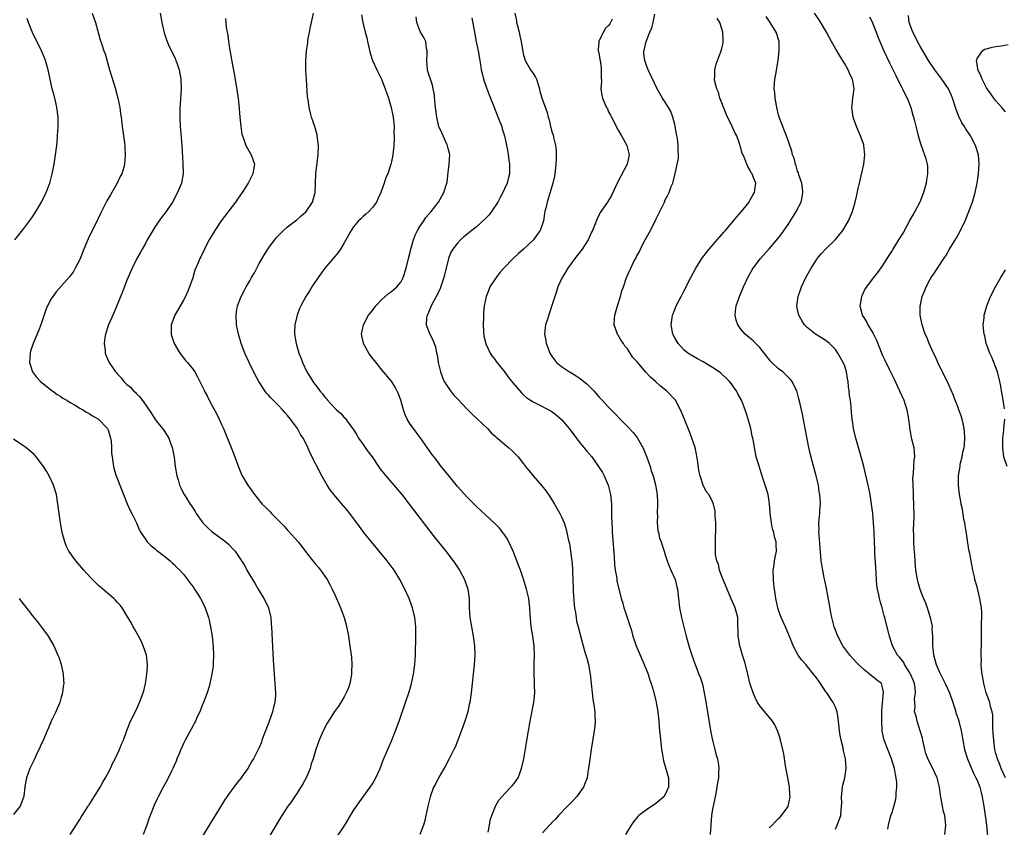
# Model space of a CAD drawing. Units: inches. Extents: x 2607000 to 2610000, y 1491000 to 1494000.
# Drawn here: x 2609166 to 2609375, y 1491369 to 1491540 of the extents above; entities that cross this region are included whole.
import ezdxf

# ---------------------------------------------------------------- set-up
doc = ezdxf.new("R2010")
doc.units = ezdxf.units.IN
doc.header["$MEASUREMENT"] = 0
doc.layers.add('LD26071491_10ft', color=133, linetype='Continuous')

msp = doc.modelspace()

# ---------------------------------------------------------------- linework, layer by layer
at = {"layer": 'LD26071491_10ft'}
for points, elevation in [([(2609165.27, 1491493), (2609167, 1491495.13), (2609168.65, 1491497.35), (2609169, 1491497.87), (2609169.47, 1491498.53), (2609170.91, 1491501), (2609171.9, 1491503), (2609172.65, 1491505), (2609173.17, 1491507), (2609173.57, 1491509), (2609173.9, 1491511), (2609174.14, 1491513), (2609174.22, 1491513.78), (2609174.31, 1491515), (2609174.43, 1491517), (2609174.42, 1491519), (2609174.19, 1491521), (2609173.93, 1491522.07), (2609173.58, 1491523.58), (2609173.18, 1491525), (2609172.74, 1491527), (2609172.35, 1491529), (2609171.78, 1491531), (2609171.54, 1491531.54), (2609170.93, 1491533), (2609169, 1491536.91), (2609168.16, 1491539), (2609167.88, 1491539.88)], 9140), ([(2609181.66, 1491541), (2609182.32, 1491539), (2609182.83, 1491537.17), (2609182.89, 1491536.89), (2609183.35, 1491535.35), (2609183.66, 1491534.34), (2609184.14, 1491533), (2609184.39, 1491532.39), (2609185.34, 1491529), (2609186.56, 1491525), (2609186.64, 1491524.64), (2609187.09, 1491523), (2609187.5, 1491521), (2609187.67, 1491519.67), (2609187.77, 1491519), (2609188, 1491517), (2609188.48, 1491513.52), (2609188.53, 1491513), (2609188.53, 1491512.53), (2609188.66, 1491511), (2609188.51, 1491509), (2609188.35, 1491508.35), (2609187.93, 1491507), (2609187.59, 1491506.41), (2609186.95, 1491505), (2609185.5, 1491502.5), (2609184.78, 1491501.22), (2609183.42, 1491498.58), (2609182.34, 1491496.34), (2609181.67, 1491495), (2609180.8, 1491493.2), (2609179.87, 1491491), (2609179, 1491488.85), (2609178.07, 1491487), (2609177.69, 1491486.31), (2609176.85, 1491485.15), (2609174.05, 1491481.95), (2609173.33, 1491481), (2609173, 1491480.47), (2609172.19, 1491479), (2609171.86, 1491478.14), (2609170.77, 1491475), (2609170.28, 1491473.72), (2609169.15, 1491471), (2609168.62, 1491469.38), (2609168.5, 1491469), (2609168.37, 1491467), (2609169.03, 1491465), (2609169.89, 1491463.89), (2609170.71, 1491463), (2609171, 1491462.74), (2609172.14, 1491461.86), (2609173.1, 1491461.1), (2609173.24, 1491461), (2609174.23, 1491460.23), (2609175, 1491459.81), (2609175.45, 1491459.45), (2609176.28, 1491459), (2609177, 1491458.54), (2609178.07, 1491457.93), (2609179, 1491457.34), (2609179.65, 1491457), (2609180.46, 1491456.46), (2609181, 1491456.22), (2609181.72, 1491455.72), (2609183, 1491455.02), (2609184.87, 1491453), (2609185, 1491452.74), (2609185.56, 1491451), (2609185.66, 1491450.34), (2609185.76, 1491449), (2609185.77, 1491447.77), (2609185.86, 1491447), (2609186.05, 1491445.95), (2609186.15, 1491445), (2609186.32, 1491444.32), (2609186.76, 1491443), (2609187.95, 1491439.95), (2609188.29, 1491439), (2609189.08, 1491437.08), (2609189.67, 1491435.67), (2609190.07, 1491435), (2609191.05, 1491433), (2609191.59, 1491431.59), (2609191.94, 1491431), (2609193, 1491429.43), (2609193.31, 1491429), (2609194.17, 1491428.17), (2609195, 1491427.5), (2609195.25, 1491427.25), (2609197, 1491425.92), (2609198.14, 1491425), (2609198.59, 1491424.59), (2609199, 1491424.24), (2609199.6, 1491423.6), (2609200.24, 1491423), (2609201, 1491422.14), (2609201.86, 1491421), (2609202.32, 1491420.32), (2609203, 1491419.45), (2609203.31, 1491419), (2609203.87, 1491418.13), (2609204.58, 1491417), (2609205, 1491416.2), (2609205.58, 1491415), (2609206.28, 1491413), (2609206.42, 1491412.42), (2609206.72, 1491411), (2609207.02, 1491409), (2609207.27, 1491406.73), (2609207.37, 1491405), (2609207.28, 1491403.28), (2609207.28, 1491403), (2609207.26, 1491402.74), (2609207, 1491401), (2609206.59, 1491399), (2609206.39, 1491398.39), (2609206, 1491397), (2609205.21, 1491395), (2609205, 1491394.54), (2609204.43, 1491393), (2609203.91, 1491391.91), (2609203.5, 1491391), (2609203.33, 1491390.67), (2609203, 1491390.13), (2609201.34, 1491387), (2609201, 1491386.31), (2609200.41, 1491385), (2609199.98, 1491383.98), (2609199.58, 1491383), (2609199.43, 1491382.57), (2609199, 1491381.61), (2609198.72, 1491381), (2609198.43, 1491380.43), (2609197.51, 1491378.49), (2609196.65, 1491377), (2609195.59, 1491375), (2609195.42, 1491374.58), (2609194.79, 1491373.21), (2609194.68, 1491373), (2609193.92, 1491371), (2609193.65, 1491370.35), (2609193.22, 1491369), (2609192.42, 1491367)], 9130), ([(2609196.02, 1491541), (2609196.38, 1491539), (2609196.86, 1491536.86), (2609197.35, 1491535.35), (2609197.95, 1491533.95), (2609199, 1491531.92), (2609199.29, 1491531.29), (2609199.39, 1491531), (2609199.54, 1491530.46), (2609200.04, 1491529), (2609200.22, 1491528.22), (2609200.42, 1491527), (2609200.5, 1491525), (2609200.28, 1491521.72), (2609200.21, 1491521), (2609200.18, 1491519), (2609200.28, 1491517), (2609200.35, 1491516.35), (2609200.62, 1491513), (2609200.87, 1491509.13), (2609200.89, 1491507), (2609200.54, 1491505), (2609199.73, 1491503), (2609198.66, 1491501), (2609197.3, 1491499), (2609196.3, 1491497.7), (2609195, 1491495.8), (2609194.47, 1491495), (2609193.94, 1491494.06), (2609193.32, 1491493), (2609193, 1491492.38), (2609192.21, 1491491), (2609191.79, 1491490.21), (2609191.08, 1491489), (2609190.1, 1491487), (2609189, 1491484.46), (2609188.04, 1491481.96), (2609186.32, 1491477.68), (2609186, 1491477), (2609185.11, 1491475), (2609184.44, 1491473), (2609184.33, 1491472.33), (2609184.19, 1491471), (2609184.4, 1491469.6), (2609184.43, 1491469), (2609184.57, 1491468.57), (2609185.14, 1491467.14), (2609185.22, 1491467), (2609186.56, 1491465), (2609186.78, 1491464.78), (2609187, 1491464.52), (2609187.76, 1491463.76), (2609188.35, 1491463), (2609189, 1491462.37), (2609189.75, 1491461.75), (2609190.39, 1491461), (2609190.72, 1491460.72), (2609191, 1491460.38), (2609191.74, 1491459.74), (2609193, 1491457.98), (2609194.22, 1491456.22), (2609195, 1491454.92), (2609196.72, 1491452.72), (2609197.54, 1491451.54), (2609197.85, 1491451), (2609198.33, 1491449.67), (2609198.61, 1491449), (2609198.69, 1491448.69), (2609198.98, 1491446.98), (2609199.24, 1491445), (2609199.59, 1491443), (2609199.85, 1491442.15), (2609200.17, 1491441), (2609200.43, 1491440.43), (2609201, 1491439.28), (2609201.39, 1491438.61), (2609202.41, 1491437), (2609202.65, 1491436.65), (2609203, 1491436.05), (2609203.42, 1491435.42), (2609203.64, 1491435), (2609205.07, 1491433), (2609206.05, 1491432.05), (2609207, 1491431.23), (2609209.92, 1491429), (2609210.48, 1491428.48), (2609211.47, 1491427.47), (2609211.89, 1491427), (2609213, 1491425.42), (2609213.94, 1491423.94), (2609214.42, 1491423), (2609214.64, 1491422.64), (2609215.58, 1491421), (2609216.13, 1491420.13), (2609216.77, 1491419), (2609218.01, 1491417), (2609218.34, 1491416.34), (2609218.97, 1491415), (2609219.45, 1491413), (2609219.57, 1491411.57), (2609219.62, 1491411), (2609219.99, 1491403.99), (2609220.18, 1491401), (2609220.45, 1491397), (2609220.43, 1491396.43), (2609220.34, 1491395), (2609220.05, 1491393.95), (2609219.85, 1491393), (2609219, 1491390.58), (2609217.92, 1491387.92), (2609217.6, 1491387), (2609217.47, 1491386.53), (2609217, 1491385.41), (2609216.87, 1491385.13), (2609215.8, 1491383), (2609215.47, 1491382.53), (2609214.59, 1491381), (2609213.64, 1491379.64), (2609213.17, 1491379), (2609212.18, 1491377.82), (2609211.63, 1491377), (2609211, 1491376.15), (2609209.7, 1491374.3), (2609207.69, 1491371), (2609207, 1491369.93), (2609206.65, 1491369.35), (2609205, 1491366.62)], 9120), ([(2609209.88, 1491539.88), (2609209.93, 1491539), (2609210.05, 1491537.95), (2609210.34, 1491536.34), (2609210.52, 1491535), (2609210.8, 1491533.2), (2609211.17, 1491531.17), (2609211.22, 1491530.78), (2609211.8, 1491527.8), (2609212.37, 1491524.37), (2609212.55, 1491523), (2609212.76, 1491520.76), (2609212.89, 1491519), (2609213.09, 1491517.09), (2609213.37, 1491515.37), (2609213.46, 1491515), (2609213.76, 1491514.24), (2609214.2, 1491513), (2609214.47, 1491512.47), (2609215.31, 1491511), (2609216, 1491509), (2609215.82, 1491507.82), (2609215.67, 1491507), (2609215.44, 1491506.56), (2609214.67, 1491505), (2609213.4, 1491503), (2609212.42, 1491501.58), (2609211.99, 1491501), (2609208.96, 1491497), (2609207.59, 1491495), (2609206.43, 1491493), (2609205.8, 1491491.8), (2609205.4, 1491491), (2609204.62, 1491489.38), (2609204.41, 1491489), (2609204.01, 1491488.01), (2609203.41, 1491486.59), (2609202.94, 1491484.94), (2609202.28, 1491483), (2609201.88, 1491482.12), (2609201.43, 1491481), (2609201, 1491480.19), (2609199.18, 1491477), (2609198.4, 1491475), (2609198.35, 1491473), (2609198.49, 1491472.49), (2609198.98, 1491471), (2609200.18, 1491469), (2609200.53, 1491468.53), (2609201.43, 1491467.43), (2609201.83, 1491467), (2609203, 1491465.51), (2609203.38, 1491465), (2609203.98, 1491463.98), (2609205.28, 1491461.28), (2609205.39, 1491461), (2609205.97, 1491459.97), (2609206.41, 1491459), (2609207, 1491457.93), (2609208.02, 1491456.02), (2609208.52, 1491455), (2609209, 1491453.88), (2609209.42, 1491453), (2609211.61, 1491447.61), (2609212.67, 1491444.67), (2609213.26, 1491443.26), (2609213.39, 1491443), (2609214.61, 1491441), (2609216.01, 1491439), (2609217.63, 1491437), (2609218.33, 1491436.33), (2609219.33, 1491435.33), (2609219.62, 1491435), (2609221, 1491433.63), (2609222.3, 1491432.3), (2609223, 1491431.5), (2609223.25, 1491431.25), (2609225.23, 1491429), (2609226.02, 1491428.02), (2609227, 1491426.68), (2609228.37, 1491425), (2609229, 1491424.18), (2609229.55, 1491423.55), (2609230.01, 1491423), (2609230.43, 1491422.43), (2609231.38, 1491421), (2609231.96, 1491419.96), (2609232.45, 1491419), (2609233, 1491417.76), (2609233.38, 1491417), (2609233.86, 1491415.86), (2609234.26, 1491415), (2609235.01, 1491413), (2609235.44, 1491411.44), (2609235.9, 1491409), (2609236.22, 1491407), (2609236.55, 1491404.55), (2609236.64, 1491403), (2609236.56, 1491401.44), (2609236.57, 1491401), (2609236.49, 1491400.49), (2609236.2, 1491399), (2609235.89, 1491398.11), (2609235.46, 1491397), (2609235, 1491396.14), (2609234.31, 1491395), (2609233.79, 1491394.21), (2609232.96, 1491393.04), (2609231.68, 1491391), (2609231.43, 1491390.57), (2609230.59, 1491389), (2609229.7, 1491387), (2609228.99, 1491385.01), (2609228.42, 1491383), (2609228.05, 1491381.95), (2609227.82, 1491381), (2609226.96, 1491379), (2609226.28, 1491377.72), (2609225, 1491375.69), (2609224.49, 1491375), (2609223.91, 1491374.09), (2609223.11, 1491373), (2609221.83, 1491371), (2609218.23, 1491365)], 9110), ([(2609232.66, 1491365.34), (2609235.17, 1491369), (2609235.84, 1491370.16), (2609236.37, 1491371), (2609237, 1491372.06), (2609237.62, 1491373), (2609239, 1491374.95), (2609240.5, 1491377), (2609241, 1491377.77), (2609241.69, 1491379), (2609242.59, 1491381), (2609243.28, 1491382.72), (2609245.08, 1491387), (2609245.9, 1491389), (2609246.64, 1491391), (2609248.02, 1491395), (2609248.77, 1491397.23), (2609249.29, 1491399), (2609249.71, 1491401), (2609249.97, 1491403), (2609250.1, 1491405), (2609250.11, 1491405.89), (2609250.17, 1491408.17), (2609250.16, 1491411), (2609249.95, 1491413), (2609249.48, 1491415), (2609249.36, 1491415.36), (2609248.76, 1491417), (2609247.85, 1491419), (2609246.81, 1491421), (2609246.12, 1491422.12), (2609245.59, 1491423), (2609244.12, 1491425), (2609242.43, 1491427), (2609241.81, 1491427.81), (2609240.76, 1491429), (2609239.18, 1491431), (2609238.27, 1491432.27), (2609236.21, 1491435), (2609235.68, 1491435.68), (2609232.84, 1491439), (2609232.04, 1491440.04), (2609231.38, 1491441), (2609230.25, 1491443), (2609229.16, 1491445.16), (2609229, 1491445.49), (2609227.8, 1491447.8), (2609227.32, 1491449), (2609227, 1491449.63), (2609226.35, 1491451), (2609225.76, 1491451.76), (2609225.13, 1491453), (2609223.67, 1491455), (2609223, 1491455.79), (2609222.42, 1491456.42), (2609221.93, 1491457), (2609221, 1491457.97), (2609219.94, 1491459), (2609219.48, 1491459.48), (2609219, 1491460.06), (2609218.53, 1491460.53), (2609218.19, 1491461), (2609216.92, 1491463), (2609216.23, 1491464.23), (2609214.86, 1491467), (2609213.95, 1491469), (2609213.22, 1491471), (2609213, 1491471.82), (2609212.65, 1491473), (2609212.24, 1491475), (2609212.12, 1491477), (2609212.23, 1491477.77), (2609212.45, 1491479), (2609213.21, 1491481), (2609213.84, 1491482.16), (2609214.23, 1491483), (2609215, 1491484.31), (2609215.38, 1491485), (2609216, 1491486), (2609217, 1491487.98), (2609217.62, 1491489), (2609218.11, 1491489.89), (2609219, 1491491.24), (2609220.61, 1491493.39), (2609221, 1491493.81), (2609222.14, 1491495), (2609223, 1491495.71), (2609225, 1491497.23), (2609225.9, 1491498.1), (2609226.97, 1491499), (2609228.32, 1491501), (2609228.87, 1491503), (2609228.91, 1491505.09), (2609228.98, 1491507), (2609229.32, 1491509.32), (2609229.53, 1491511), (2609229.55, 1491513), (2609229.31, 1491515), (2609229.26, 1491515.26), (2609228.79, 1491517), (2609228.12, 1491519), (2609227.85, 1491519.85), (2609227.57, 1491521), (2609227.36, 1491522.64), (2609227.29, 1491523), (2609227.26, 1491523.26), (2609227.04, 1491526.96), (2609226.91, 1491528.91), (2609226.88, 1491531), (2609227.01, 1491533), (2609227.28, 1491534.72), (2609227.28, 1491535), (2609227.32, 1491535.32), (2609227.64, 1491537), (2609227.9, 1491538.1), (2609228.07, 1491539), (2609228.54, 1491541)], 9100), ([(2609238.68, 1491540.68), (2609238.97, 1491539), (2609239.44, 1491537), (2609239.77, 1491535.77), (2609239.94, 1491535), (2609240.54, 1491532.54), (2609241.01, 1491531.01), (2609241.9, 1491529), (2609242.9, 1491527), (2609243.69, 1491525), (2609244.36, 1491523), (2609244.96, 1491521), (2609245.31, 1491519.31), (2609245.37, 1491519), (2609245.56, 1491517), (2609245.55, 1491515.55), (2609245.58, 1491515), (2609245.59, 1491514.41), (2609245.5, 1491513), (2609245.3, 1491511), (2609245, 1491509.55), (2609244.9, 1491509), (2609244.27, 1491507), (2609243.82, 1491506.18), (2609243.49, 1491505), (2609242.76, 1491503), (2609242.2, 1491501.8), (2609241.86, 1491501), (2609241, 1491499.84), (2609240.21, 1491499), (2609239.6, 1491498.4), (2609239, 1491497.9), (2609238.53, 1491497.47), (2609238.05, 1491497), (2609237, 1491495.71), (2609236.46, 1491495), (2609235, 1491492.36), (2609234.21, 1491491), (2609233.71, 1491490.29), (2609233, 1491489.44), (2609230.91, 1491487), (2609229.47, 1491485), (2609228.14, 1491483), (2609227.71, 1491482.29), (2609226.89, 1491481), (2609225.83, 1491479), (2609225.57, 1491478.43), (2609225.02, 1491477), (2609224.55, 1491475), (2609224.5, 1491473.5), (2609224.51, 1491473), (2609224.84, 1491471), (2609225.42, 1491469), (2609225.87, 1491467.87), (2609226.19, 1491467), (2609227.13, 1491465), (2609227.85, 1491463.85), (2609228.34, 1491463), (2609229, 1491462.1), (2609229.49, 1491461.49), (2609229.84, 1491461), (2609230.38, 1491460.38), (2609231, 1491459.56), (2609231.27, 1491459.27), (2609231.5, 1491459), (2609233, 1491457.36), (2609233.38, 1491457), (2609234.24, 1491456.24), (2609235, 1491455.36), (2609235.18, 1491455.18), (2609236.19, 1491453.81), (2609236.89, 1491452.89), (2609237.65, 1491451.65), (2609238.06, 1491451), (2609239, 1491449.62), (2609239.46, 1491449), (2609240.09, 1491448.09), (2609240.93, 1491447), (2609242.25, 1491445), (2609242.56, 1491444.56), (2609243.44, 1491443.44), (2609243.8, 1491443), (2609245.53, 1491441), (2609247.19, 1491439), (2609248.74, 1491437), (2609254.07, 1491430.07), (2609256.52, 1491427), (2609258.08, 1491425), (2609258.46, 1491424.46), (2609259.41, 1491423), (2609260.48, 1491421), (2609261.21, 1491419), (2609261.47, 1491417), (2609261.5, 1491415), (2609261.62, 1491413), (2609261.95, 1491411), (2609262.33, 1491409), (2609262.61, 1491407), (2609262.67, 1491405), (2609262.54, 1491403), (2609262.33, 1491401), (2609261.86, 1491397), (2609261.58, 1491395), (2609261.49, 1491394.51), (2609261.16, 1491393), (2609260.55, 1491391), (2609260.16, 1491389.84), (2609259.09, 1491387), (2609258.47, 1491385.53), (2609258.24, 1491385), (2609257.22, 1491383), (2609256.43, 1491381.56), (2609254.95, 1491379), (2609254.31, 1491377.69), (2609253.95, 1491377), (2609253.2, 1491375), (2609252.71, 1491373), (2609252.3, 1491371), (2609252.06, 1491369.94), (2609251.8, 1491369), (2609251, 1491367.01)], 9090), ([(2609265.49, 1491367.49), (2609265.8, 1491369), (2609265.94, 1491370.06), (2609266.25, 1491371), (2609267.01, 1491373), (2609267.72, 1491374.28), (2609269, 1491375.66), (2609270.32, 1491377), (2609270.62, 1491377.38), (2609271, 1491377.81), (2609271.49, 1491378.51), (2609271.81, 1491379), (2609272.58, 1491381), (2609273.05, 1491383), (2609273.61, 1491386.39), (2609273.8, 1491387.8), (2609274.02, 1491389), (2609274.19, 1491389.81), (2609274.37, 1491391), (2609275.13, 1491395), (2609275.36, 1491397), (2609275.33, 1491398.67), (2609275.28, 1491399.28), (2609275.2, 1491401), (2609275.24, 1491403.24), (2609275.31, 1491405), (2609275.23, 1491406.77), (2609275.21, 1491407), (2609274.92, 1491409), (2609274.59, 1491411), (2609274.37, 1491413.63), (2609274.32, 1491415), (2609274.19, 1491416.19), (2609274.09, 1491417), (2609273.62, 1491419), (2609273, 1491421.07), (2609272.33, 1491423), (2609271.58, 1491425), (2609270.76, 1491427), (2609270.22, 1491428.22), (2609269.56, 1491429.56), (2609269, 1491430.44), (2609268.61, 1491431), (2609267.89, 1491431.89), (2609266.9, 1491432.9), (2609263, 1491436.52), (2609261, 1491438.51), (2609259, 1491440.74), (2609257, 1491443.2), (2609255.57, 1491445), (2609254.45, 1491446.45), (2609253.59, 1491447.59), (2609251.09, 1491451.09), (2609250.24, 1491452.24), (2609249.65, 1491453), (2609249, 1491453.95), (2609248.34, 1491455), (2609247.92, 1491455.92), (2609247.55, 1491457), (2609247.01, 1491459), (2609246.47, 1491460.47), (2609245.8, 1491461.8), (2609245, 1491463.02), (2609243, 1491465.48), (2609241.4, 1491467.4), (2609241, 1491467.93), (2609240.53, 1491468.53), (2609240.21, 1491469), (2609239.11, 1491471), (2609239.09, 1491471.09), (2609238.69, 1491473), (2609239.09, 1491475), (2609240.15, 1491477), (2609240.53, 1491477.48), (2609241, 1491478), (2609241.73, 1491479), (2609243, 1491480.33), (2609244.38, 1491481.62), (2609245, 1491482.02), (2609246.14, 1491483), (2609247, 1491484.05), (2609247.52, 1491485), (2609248.16, 1491487), (2609248.71, 1491489.29), (2609249, 1491490.39), (2609249.13, 1491491), (2609249.69, 1491493), (2609250.03, 1491493.97), (2609250.55, 1491495), (2609251, 1491495.79), (2609251.84, 1491497), (2609252.29, 1491497.71), (2609253.44, 1491499), (2609254.98, 1491501), (2609256.14, 1491503), (2609256.59, 1491504.59), (2609256.8, 1491505.2), (2609257, 1491507.23), (2609257.23, 1491509), (2609257.35, 1491511), (2609257.3, 1491511.3), (2609257, 1491512.34), (2609256.89, 1491512.89), (2609256.86, 1491513), (2609256.71, 1491513.29), (2609255.94, 1491515), (2609255.68, 1491515.68), (2609255.08, 1491517), (2609255, 1491517.3), (2609254.63, 1491519), (2609254.33, 1491521), (2609254.25, 1491521.75), (2609254.05, 1491524.05), (2609253.88, 1491525), (2609253.74, 1491525.74), (2609253.22, 1491527.22), (2609253, 1491527.79), (2609252.74, 1491528.74), (2609252.68, 1491529), (2609252.51, 1491531), (2609252.61, 1491532.61), (2609252.59, 1491533), (2609252.44, 1491533.56), (2609252.27, 1491535), (2609251.88, 1491535.88), (2609251.18, 1491537), (2609251, 1491537.37), (2609250.4, 1491539), (2609250.24, 1491540.24)], 9080), ([(2609262.03, 1491540.03), (2609262.63, 1491537), (2609262.97, 1491534.97), (2609263.35, 1491533), (2609263.84, 1491530.16), (2609264.03, 1491529), (2609264.21, 1491528.21), (2609264.51, 1491527), (2609265.21, 1491525), (2609266.02, 1491523), (2609266.85, 1491520.85), (2609267, 1491520.54), (2609267.42, 1491519.42), (2609267.99, 1491518.01), (2609268.36, 1491517), (2609268.48, 1491516.48), (2609268.97, 1491515), (2609269.64, 1491511.64), (2609269.9, 1491509.9), (2609270.01, 1491509), (2609270, 1491508), (2609270.01, 1491507), (2609269.83, 1491506.17), (2609269.51, 1491505), (2609269, 1491503.93), (2609268.59, 1491503), (2609268.01, 1491501.99), (2609267.52, 1491501), (2609266.19, 1491499), (2609265.7, 1491498.3), (2609265, 1491497.55), (2609263, 1491495.71), (2609262.01, 1491495), (2609260.37, 1491493.63), (2609259.65, 1491493), (2609259, 1491492.31), (2609257.98, 1491491), (2609257.61, 1491490.39), (2609257.1, 1491489), (2609256.12, 1491485), (2609255.32, 1491482.68), (2609254.69, 1491481.31), (2609253.93, 1491479.93), (2609253.45, 1491479), (2609252.73, 1491477.27), (2609252.55, 1491477), (2609252.45, 1491476.45), (2609252.37, 1491475), (2609253.13, 1491473), (2609253.79, 1491471.79), (2609254.03, 1491471), (2609254.33, 1491470.33), (2609254.55, 1491469), (2609254.66, 1491468.66), (2609254.91, 1491467), (2609255.38, 1491465), (2609255.8, 1491463.8), (2609256.18, 1491463), (2609257, 1491461.73), (2609257.52, 1491461), (2609258.18, 1491460.18), (2609259, 1491459.33), (2609261, 1491457.2), (2609261.21, 1491457), (2609262.07, 1491456.07), (2609263.26, 1491455), (2609265.32, 1491453), (2609266.11, 1491452.11), (2609267, 1491451.37), (2609267.19, 1491451.19), (2609267.44, 1491451), (2609269, 1491449.62), (2609269.83, 1491449), (2609270.43, 1491448.43), (2609271, 1491447.85), (2609271.44, 1491447.44), (2609271.82, 1491447), (2609273, 1491445.51), (2609273.37, 1491445), (2609274.12, 1491444.12), (2609275.02, 1491443), (2609276.88, 1491440.88), (2609277.77, 1491439.77), (2609278.58, 1491438.58), (2609279.55, 1491437), (2609280.68, 1491435), (2609281, 1491434.32), (2609281.56, 1491433), (2609281.93, 1491431.93), (2609282.15, 1491431), (2609282.45, 1491429.55), (2609282.68, 1491428.68), (2609282.95, 1491427), (2609283.19, 1491425), (2609283.33, 1491423.33), (2609283.33, 1491422.67), (2609283.41, 1491421), (2609283.48, 1491419), (2609283.52, 1491418.48), (2609283.69, 1491415.69), (2609283.8, 1491415), (2609283.98, 1491414.02), (2609284.09, 1491413), (2609284.23, 1491412.23), (2609284.54, 1491411), (2609285.48, 1491407.48), (2609285.62, 1491407), (2609285.9, 1491405.9), (2609286.19, 1491405), (2609286.35, 1491404.35), (2609286.75, 1491403), (2609287.11, 1491401), (2609287.51, 1491397), (2609287.68, 1491395.68), (2609287.95, 1491394.05), (2609288.07, 1491393), (2609288.08, 1491392.08), (2609288.15, 1491391), (2609288.06, 1491389.94), (2609287.94, 1491389), (2609287.29, 1491385), (2609286.99, 1491382.99), (2609286.76, 1491381), (2609286.7, 1491380.7), (2609286.45, 1491379), (2609286.05, 1491377.95), (2609285.65, 1491377), (2609284.22, 1491375), (2609283.63, 1491374.37), (2609283, 1491373.72), (2609282.67, 1491373.33), (2609282.32, 1491373), (2609280.37, 1491371), (2609279.73, 1491370.27), (2609279, 1491369.55), (2609278.74, 1491369.26), (2609278.48, 1491369), (2609277, 1491367.35)], 9070), ([(2609271.16, 1491541), (2609271.49, 1491539.49), (2609271.52, 1491539), (2609271.67, 1491538.33), (2609272.03, 1491537), (2609272.2, 1491536.2), (2609272.5, 1491535), (2609272.83, 1491532.83), (2609273, 1491532.09), (2609273.3, 1491531), (2609274.48, 1491529), (2609275, 1491528.24), (2609275.48, 1491527.48), (2609275.7, 1491527), (2609276.07, 1491525.93), (2609276.37, 1491525), (2609276.45, 1491524.45), (2609277, 1491522.65), (2609277.95, 1491519.95), (2609278.19, 1491519), (2609278.43, 1491518.43), (2609278.7, 1491517), (2609278.79, 1491516.79), (2609279, 1491515.86), (2609279.24, 1491515.24), (2609279.3, 1491514.7), (2609279.74, 1491513), (2609279.88, 1491511.88), (2609279.91, 1491511), (2609279.86, 1491510.14), (2609279.83, 1491509), (2609279.6, 1491507), (2609279.51, 1491506.49), (2609279.18, 1491505), (2609278.39, 1491502.39), (2609277.95, 1491501), (2609277.68, 1491499.68), (2609277.51, 1491499), (2609277.42, 1491498.58), (2609277.19, 1491497), (2609277, 1491496.36), (2609276.51, 1491495), (2609275.89, 1491494.11), (2609275.07, 1491493), (2609275, 1491492.93), (2609272.94, 1491491), (2609271.89, 1491490.11), (2609270.77, 1491489), (2609268.8, 1491487), (2609267.96, 1491486.04), (2609267.16, 1491485), (2609265.88, 1491483), (2609265.6, 1491482.4), (2609265.04, 1491481), (2609264.64, 1491479), (2609264.49, 1491477.51), (2609264.49, 1491477), (2609264.53, 1491476.53), (2609264.46, 1491475), (2609264.53, 1491473.47), (2609264.6, 1491472.6), (2609264.97, 1491471), (2609265, 1491470.93), (2609265.91, 1491469), (2609266.31, 1491468.31), (2609267, 1491467.54), (2609267.21, 1491467.21), (2609269, 1491464.98), (2609269.8, 1491463.8), (2609270.47, 1491463), (2609270.69, 1491462.69), (2609272.55, 1491460.55), (2609273, 1491460.18), (2609273.59, 1491459.59), (2609274.49, 1491459), (2609275, 1491458.7), (2609275.6, 1491458.4), (2609278.74, 1491456.74), (2609279.92, 1491455.93), (2609281, 1491454.93), (2609282.61, 1491453), (2609283.65, 1491451.65), (2609285, 1491449.93), (2609285.78, 1491449), (2609286.32, 1491448.32), (2609287.43, 1491447), (2609288.87, 1491445), (2609289.67, 1491443.67), (2609290.02, 1491443), (2609290.9, 1491441), (2609291.32, 1491439.32), (2609291.39, 1491439), (2609291.58, 1491437), (2609291.62, 1491435.62), (2609291.62, 1491434.38), (2609291.66, 1491433), (2609291.74, 1491431.74), (2609291.77, 1491431), (2609291.82, 1491430.18), (2609292.15, 1491425.85), (2609292.23, 1491424.23), (2609292.4, 1491423), (2609292.71, 1491421.29), (2609292.77, 1491420.77), (2609293.17, 1491419), (2609293.21, 1491418.79), (2609293.64, 1491417), (2609293.98, 1491415.98), (2609294.21, 1491415), (2609294.43, 1491414.43), (2609295, 1491412.74), (2609295.81, 1491410.19), (2609296.15, 1491409), (2609296.84, 1491407), (2609298.52, 1491403), (2609299.34, 1491401), (2609299.7, 1491399.7), (2609299.99, 1491399), (2609300.42, 1491397.58), (2609301, 1491395.37), (2609301.09, 1491395), (2609301.45, 1491393), (2609301.65, 1491391), (2609301.73, 1491389.73), (2609301.8, 1491389), (2609301.88, 1491387.88), (2609302.18, 1491385), (2609302.31, 1491384.31), (2609302.53, 1491383), (2609302.62, 1491382.62), (2609303, 1491381.44), (2609303.68, 1491379), (2609303.68, 1491377), (2609303, 1491375.49), (2609302.69, 1491375), (2609301, 1491373.6), (2609299, 1491372.25), (2609297.42, 1491371), (2609297.21, 1491370.79), (2609296.28, 1491369.72), (2609295.76, 1491369), (2609294.57, 1491367)], 9060), ([(2609291.75, 1491539.75), (2609291.42, 1491539), (2609291.23, 1491538.77), (2609291, 1491538.4), (2609290.25, 1491537.75), (2609288.94, 1491535), (2609288.78, 1491533.22), (2609288.81, 1491533), (2609288.86, 1491532.86), (2609289, 1491532.15), (2609289.17, 1491531.17), (2609289.19, 1491531), (2609289.41, 1491529.41), (2609289.45, 1491529), (2609289.43, 1491527.43), (2609289.47, 1491526.53), (2609289.35, 1491525), (2609289.55, 1491523.55), (2609289.67, 1491523), (2609290.17, 1491521.83), (2609290.56, 1491521), (2609290.73, 1491520.73), (2609291, 1491520.14), (2609291.42, 1491519.42), (2609291.61, 1491519), (2609293, 1491516.19), (2609293.75, 1491515), (2609294.85, 1491513), (2609295.29, 1491511.29), (2609295.33, 1491511), (2609294.92, 1491509), (2609293.55, 1491506.45), (2609292.87, 1491505.13), (2609291.61, 1491502.39), (2609290.86, 1491501.14), (2609290.74, 1491501), (2609289.22, 1491498.78), (2609288.57, 1491497.43), (2609288.03, 1491496.03), (2609287.58, 1491495), (2609287.38, 1491494.62), (2609286.66, 1491493), (2609285.38, 1491491), (2609284.34, 1491489.66), (2609283.82, 1491489), (2609282.36, 1491487), (2609281.86, 1491486.14), (2609281.17, 1491485), (2609280.27, 1491483), (2609279.96, 1491482.04), (2609279.59, 1491481), (2609279, 1491479.07), (2609277.96, 1491475.96), (2609277.66, 1491475), (2609277.57, 1491474.43), (2609277.42, 1491473), (2609277.69, 1491471.69), (2609277.76, 1491471), (2609278.15, 1491470.15), (2609278.56, 1491469), (2609279, 1491468.31), (2609279.54, 1491467.54), (2609279.99, 1491467), (2609281, 1491466.14), (2609282.72, 1491465), (2609283, 1491464.85), (2609284.16, 1491464.16), (2609285, 1491463.64), (2609286.43, 1491462.43), (2609287, 1491461.88), (2609287.85, 1491461), (2609289, 1491459.68), (2609289.66, 1491459), (2609291, 1491457.54), (2609295, 1491453.43), (2609296.16, 1491452.16), (2609297, 1491451.16), (2609297.12, 1491451), (2609298.25, 1491449), (2609298.48, 1491448.48), (2609299.09, 1491446.91), (2609299.76, 1491445), (2609300.02, 1491444.02), (2609300.41, 1491443), (2609300.92, 1491441.08), (2609301, 1491440.64), (2609301.27, 1491439), (2609301.36, 1491437.36), (2609301.37, 1491437), (2609301.3, 1491435), (2609301.32, 1491434.68), (2609301.28, 1491433), (2609301.41, 1491431.41), (2609301.53, 1491431), (2609301.8, 1491429.8), (2609302.1, 1491429), (2609302.33, 1491428.33), (2609302.74, 1491427), (2609303, 1491426.25), (2609303.36, 1491425), (2609303.84, 1491423.84), (2609304.17, 1491423), (2609305.07, 1491421), (2609305.47, 1491419.47), (2609305.61, 1491419), (2609305.76, 1491417), (2609306.01, 1491415), (2609306.45, 1491413), (2609307.45, 1491409), (2609307.78, 1491407.78), (2609307.96, 1491407), (2609308.58, 1491405), (2609309.34, 1491403), (2609310.13, 1491401), (2609310.36, 1491400.36), (2609310.84, 1491398.84), (2609311.26, 1491397), (2609311.52, 1491395.52), (2609312.06, 1491392.06), (2609312.64, 1491388.64), (2609313, 1491386.97), (2609313.52, 1491385), (2609313.78, 1491383.78), (2609314.04, 1491383), (2609314.25, 1491381.75), (2609314.33, 1491381), (2609314.29, 1491380.29), (2609314.25, 1491379), (2609314.06, 1491377.94), (2609313.93, 1491377), (2609313.68, 1491375.68), (2609313.11, 1491373), (2609313, 1491372.36), (2609312.8, 1491371), (2609312.53, 1491367)], 9050), ([(2609325, 1491368.39), (2609325.61, 1491369), (2609326.29, 1491369.71), (2609327, 1491370.42), (2609327.31, 1491370.69), (2609327.61, 1491371), (2609329, 1491372.91), (2609329.04, 1491373), (2609329.39, 1491374.61), (2609329.44, 1491375), (2609329.4, 1491375.4), (2609329.3, 1491377), (2609329, 1491378.69), (2609328.43, 1491381.57), (2609328.07, 1491384.07), (2609327.33, 1491387.33), (2609326.85, 1491388.85), (2609326.22, 1491390.22), (2609325.68, 1491391), (2609325.4, 1491391.4), (2609325, 1491391.84), (2609323, 1491394.24), (2609322.55, 1491395), (2609322, 1491396), (2609321.61, 1491397), (2609321, 1491398.85), (2609320.49, 1491401), (2609319.96, 1491403), (2609319.74, 1491403.74), (2609319.35, 1491405), (2609318.78, 1491407), (2609318.44, 1491409), (2609318.36, 1491412.36), (2609318.33, 1491413), (2609317.82, 1491415), (2609316.96, 1491416.96), (2609316.09, 1491419), (2609315, 1491421.68), (2609314.5, 1491423), (2609314.23, 1491424.23), (2609313.91, 1491425), (2609313.66, 1491426.34), (2609313.62, 1491427), (2609313.66, 1491427.66), (2609313.62, 1491429), (2609313.64, 1491430.36), (2609313.69, 1491431), (2609313.7, 1491431.7), (2609313.69, 1491433), (2609313.59, 1491434.41), (2609313.58, 1491435), (2609313.53, 1491435.53), (2609313.23, 1491437), (2609313, 1491437.53), (2609312.21, 1491439), (2609311.65, 1491439.65), (2609310.98, 1491440.98), (2609310.36, 1491443), (2609310.13, 1491444.14), (2609309.88, 1491445.88), (2609309.61, 1491447.61), (2609309.3, 1491449), (2609309, 1491449.96), (2609308.64, 1491451), (2609308.17, 1491452.17), (2609307, 1491455.15), (2609306.21, 1491457), (2609305.13, 1491459), (2609303.28, 1491461), (2609301.99, 1491461.99), (2609300.89, 1491463), (2609299.87, 1491463.87), (2609298.84, 1491465), (2609297.08, 1491467.08), (2609297, 1491467.21), (2609296.09, 1491468.09), (2609295.55, 1491469), (2609295, 1491469.87), (2609294.44, 1491470.44), (2609294.12, 1491471), (2609293.64, 1491471.64), (2609293, 1491472.78), (2609292.9, 1491472.9), (2609292.85, 1491473), (2609292.81, 1491473.19), (2609292.17, 1491475), (2609292.22, 1491476.22), (2609292.34, 1491477), (2609292.9, 1491479), (2609293.52, 1491481), (2609293.82, 1491482.18), (2609294.15, 1491483), (2609294.81, 1491485), (2609295.47, 1491486.53), (2609295.68, 1491487), (2609296.37, 1491488.37), (2609296.81, 1491489.19), (2609297, 1491489.6), (2609297.5, 1491490.5), (2609297.72, 1491491), (2609298.47, 1491492.47), (2609299, 1491493.48), (2609299.55, 1491494.45), (2609300.9, 1491497.1), (2609301, 1491497.33), (2609301.58, 1491498.42), (2609302.8, 1491501), (2609303, 1491501.45), (2609303.55, 1491502.45), (2609303.81, 1491503), (2609304.27, 1491504.27), (2609304.58, 1491505), (2609304.69, 1491505.31), (2609305, 1491506.79), (2609305.05, 1491506.95), (2609305.06, 1491507.06), (2609305.81, 1491510.19), (2609305.81, 1491511), (2609305.71, 1491511.71), (2609305.75, 1491513), (2609305.57, 1491514.43), (2609305.45, 1491515), (2609305.1, 1491517), (2609305, 1491517.45), (2609304.58, 1491519), (2609304.16, 1491520.16), (2609303.66, 1491521), (2609303, 1491522.16), (2609302.39, 1491523), (2609301.24, 1491525), (2609299.36, 1491529), (2609299, 1491529.93), (2609298.63, 1491531), (2609298.47, 1491532.47), (2609298.47, 1491533), (2609298.62, 1491533.38), (2609298.94, 1491535), (2609299.72, 1491537), (2609300.12, 1491537.88), (2609300.4, 1491539), (2609300.77, 1491540.77)], 9040), ([(2609339, 1491368.16), (2609339.41, 1491369), (2609340.16, 1491371), (2609340.22, 1491372.22), (2609340.33, 1491373), (2609340.35, 1491373.65), (2609340.28, 1491375), (2609340.52, 1491377), (2609340.58, 1491377.42), (2609341.02, 1491379), (2609341.3, 1491381), (2609341.14, 1491383), (2609340.76, 1491384.76), (2609340.64, 1491385.36), (2609340.22, 1491387), (2609340.01, 1491388.01), (2609339.85, 1491389), (2609339.63, 1491391.63), (2609339.4, 1491393), (2609339, 1491393.97), (2609338.54, 1491395), (2609337.19, 1491397), (2609337, 1491397.26), (2609335.85, 1491399), (2609335.49, 1491399.49), (2609335, 1491400.2), (2609334.4, 1491401), (2609333, 1491402.7), (2609332.72, 1491403), (2609331.93, 1491403.93), (2609331.16, 1491405), (2609330.04, 1491407), (2609329.76, 1491407.76), (2609328.44, 1491411), (2609327.56, 1491413), (2609327, 1491414.5), (2609326.84, 1491415), (2609326.4, 1491417), (2609326.09, 1491419), (2609325.97, 1491419.97), (2609325.88, 1491421), (2609325.87, 1491423), (2609326.05, 1491424.05), (2609326.15, 1491425), (2609326.25, 1491425.75), (2609326.51, 1491427), (2609326.44, 1491428.44), (2609326.44, 1491429), (2609326.1, 1491430.1), (2609325.96, 1491431), (2609325.73, 1491431.74), (2609325.49, 1491433), (2609325.23, 1491435), (2609325.23, 1491435.23), (2609325.08, 1491437.08), (2609324.75, 1491439), (2609324.38, 1491440.38), (2609324.16, 1491441), (2609323.72, 1491442.28), (2609323.38, 1491443.38), (2609322.77, 1491445.23), (2609322.26, 1491447), (2609321.86, 1491449), (2609321.64, 1491450.36), (2609321.53, 1491451), (2609321.42, 1491451.42), (2609321.11, 1491453), (2609320.55, 1491455), (2609320.16, 1491456.16), (2609319.91, 1491457), (2609319.15, 1491459), (2609318.37, 1491460.37), (2609318.05, 1491461), (2609317.6, 1491461.6), (2609317, 1491462.47), (2609316.57, 1491463), (2609315.78, 1491463.78), (2609315, 1491464.5), (2609314.73, 1491464.73), (2609314.37, 1491465), (2609313, 1491465.92), (2609311, 1491467.12), (2609309.79, 1491467.79), (2609309, 1491468.24), (2609307.78, 1491469), (2609307, 1491469.62), (2609305.7, 1491471), (2609305, 1491472.22), (2609304.6, 1491473), (2609304.25, 1491475), (2609304.48, 1491476.48), (2609304.54, 1491477), (2609304.66, 1491477.34), (2609305.32, 1491479), (2609306.34, 1491481), (2609306.58, 1491481.42), (2609307, 1491482.23), (2609308.39, 1491485), (2609309.43, 1491487), (2609310.7, 1491489), (2609311.7, 1491490.3), (2609312.28, 1491491), (2609314.01, 1491493), (2609314.45, 1491493.55), (2609315, 1491494.15), (2609315.39, 1491494.61), (2609315.74, 1491495), (2609317.46, 1491497), (2609318.12, 1491497.88), (2609319.14, 1491499), (2609320.72, 1491501), (2609320.82, 1491501.18), (2609321, 1491501.48), (2609321.54, 1491502.46), (2609321.91, 1491503), (2609322.06, 1491504.06), (2609322.16, 1491505), (2609321.63, 1491506.37), (2609321.37, 1491507), (2609321.21, 1491507.21), (2609321, 1491507.66), (2609320.5, 1491508.5), (2609320.27, 1491509), (2609319.84, 1491510.16), (2609319.45, 1491511), (2609319.3, 1491511.3), (2609319, 1491512.49), (2609318.87, 1491512.87), (2609318.79, 1491513.21), (2609318.11, 1491515), (2609317.7, 1491515.7), (2609317.19, 1491517), (2609317, 1491517.36), (2609316.2, 1491519), (2609315.83, 1491519.83), (2609315, 1491521.98), (2609314.57, 1491523), (2609314.24, 1491524.24), (2609313.88, 1491525), (2609313.45, 1491526.55), (2609313.42, 1491527), (2609313.52, 1491527.52), (2609313.45, 1491529), (2609313.77, 1491530.23), (2609314.86, 1491533), (2609315, 1491533.54), (2609315.24, 1491534.76), (2609315.27, 1491535), (2609315.24, 1491535.24), (2609315.2, 1491537), (2609315, 1491537.68), (2609314.56, 1491539), (2609313.95, 1491539.95)], 9030), ([(2609350.14, 1491368.14), (2609350.29, 1491369), (2609350.76, 1491371), (2609351, 1491371.65), (2609351.76, 1491374.24), (2609351.87, 1491375), (2609351.91, 1491375.91), (2609352.05, 1491377), (2609351.99, 1491378.01), (2609351.9, 1491379), (2609351.74, 1491379.74), (2609351.51, 1491381), (2609350.92, 1491383), (2609349.36, 1491387), (2609349.27, 1491387.27), (2609348.93, 1491389), (2609348.81, 1491391), (2609348.83, 1491393.17), (2609349.22, 1491397.22), (2609349, 1491398.17), (2609348.75, 1491399), (2609347.75, 1491399.75), (2609346.25, 1491401), (2609345, 1491401.96), (2609343.9, 1491403), (2609343.45, 1491403.45), (2609342.07, 1491405), (2609341, 1491406.39), (2609340.58, 1491407), (2609339.53, 1491409), (2609339, 1491410.32), (2609338.75, 1491411), (2609338.41, 1491412.41), (2609338.25, 1491413), (2609338.07, 1491413.93), (2609337.76, 1491415.76), (2609337.11, 1491419.11), (2609336.78, 1491420.78), (2609336.63, 1491421.37), (2609336.32, 1491423), (2609336.16, 1491424.16), (2609336.01, 1491425), (2609335.76, 1491427.76), (2609335.56, 1491430.44), (2609335.53, 1491431), (2609335.55, 1491431.55), (2609335.54, 1491433), (2609335.66, 1491434.34), (2609335.71, 1491435), (2609335.72, 1491435.72), (2609335.83, 1491437), (2609335.81, 1491438.19), (2609335.73, 1491439), (2609335.61, 1491439.61), (2609335.41, 1491441), (2609334.94, 1491443), (2609334.1, 1491446.1), (2609333.69, 1491447.69), (2609333.4, 1491449), (2609332.69, 1491452.69), (2609332.02, 1491456.02), (2609331.45, 1491458.55), (2609331.3, 1491459.3), (2609330.85, 1491461), (2609330.67, 1491461.33), (2609329.84, 1491463), (2609329.46, 1491463.46), (2609329, 1491463.9), (2609328.46, 1491464.46), (2609327.85, 1491465), (2609327, 1491465.68), (2609325.56, 1491467), (2609325.28, 1491467.28), (2609323, 1491470.15), (2609322.17, 1491471), (2609321.57, 1491471.57), (2609319.89, 1491473), (2609319, 1491474.09), (2609318.32, 1491475), (2609318, 1491476), (2609317.8, 1491477), (2609317.88, 1491477.88), (2609318.03, 1491479), (2609318.72, 1491481), (2609319.55, 1491483), (2609320.44, 1491485), (2609321.37, 1491486.63), (2609321.6, 1491487), (2609323.15, 1491489), (2609325, 1491491.11), (2609327, 1491493.44), (2609327.67, 1491494.33), (2609329, 1491496.22), (2609330.07, 1491497.93), (2609330.72, 1491499), (2609331.75, 1491501), (2609331.97, 1491502.03), (2609332.14, 1491503), (2609332.04, 1491504.04), (2609331.88, 1491505), (2609331.25, 1491506.75), (2609331.17, 1491507.17), (2609331, 1491507.56), (2609330.69, 1491508.69), (2609330.53, 1491509), (2609330.28, 1491510.28), (2609329.94, 1491511), (2609329.78, 1491511.78), (2609328.66, 1491515), (2609328.19, 1491516.19), (2609327.85, 1491517), (2609327.12, 1491519), (2609327, 1491519.46), (2609326.64, 1491521), (2609326.55, 1491521.45), (2609326.27, 1491523), (2609326.17, 1491524.17), (2609326.07, 1491525), (2609326.14, 1491526.14), (2609326.22, 1491527), (2609326.45, 1491528.45), (2609326.64, 1491529.36), (2609326.9, 1491531), (2609327.14, 1491533), (2609327.1, 1491535), (2609326.44, 1491537), (2609325.23, 1491539), (2609324.32, 1491540.32)], 9020), ([(2609362.18, 1491367), (2609362.39, 1491369), (2609362.15, 1491371), (2609361.91, 1491371.91), (2609361.69, 1491373), (2609361.42, 1491374.58), (2609361.24, 1491375.24), (2609361.03, 1491377), (2609360.55, 1491379), (2609360.06, 1491380.06), (2609359.67, 1491381), (2609358.73, 1491382.73), (2609358.19, 1491384.19), (2609357.96, 1491385), (2609357.65, 1491386.35), (2609357.51, 1491387), (2609357.44, 1491387.44), (2609356.99, 1491388.99), (2609356.31, 1491391), (2609356.08, 1491392.08), (2609355.78, 1491393), (2609355.9, 1491394.1), (2609355.76, 1491395.76), (2609355.99, 1491397), (2609355.91, 1491398.09), (2609355.73, 1491399), (2609355.54, 1491399.54), (2609354.93, 1491401), (2609354.76, 1491401.24), (2609353.67, 1491403), (2609353.47, 1491403.47), (2609353, 1491404.06), (2609352.59, 1491404.59), (2609352.17, 1491405), (2609351.11, 1491407), (2609350.49, 1491409), (2609349.76, 1491411.76), (2609349.47, 1491413), (2609349.36, 1491413.36), (2609348.92, 1491415), (2609348.47, 1491416.47), (2609348.34, 1491417), (2609348.19, 1491417.81), (2609347.9, 1491419), (2609347.79, 1491419.79), (2609347.68, 1491421), (2609347.57, 1491423.57), (2609347.39, 1491426.61), (2609347.37, 1491427.37), (2609347.22, 1491430.78), (2609347.22, 1491431.22), (2609347.11, 1491433), (2609346.92, 1491435), (2609346.68, 1491437), (2609346.37, 1491439), (2609345.96, 1491441), (2609345.41, 1491443.41), (2609345.02, 1491445), (2609344.48, 1491447), (2609343.31, 1491451), (2609343.26, 1491451.26), (2609342.82, 1491453), (2609342.61, 1491454.61), (2609342.54, 1491455), (2609342.43, 1491456.43), (2609342.36, 1491457.64), (2609342.21, 1491459), (2609342.03, 1491460.03), (2609341.96, 1491461), (2609341.82, 1491461.82), (2609341.7, 1491463), (2609341.59, 1491463.59), (2609341.35, 1491465), (2609341, 1491466.2), (2609340.69, 1491467), (2609339.52, 1491469), (2609339, 1491469.72), (2609337.74, 1491471), (2609337, 1491471.66), (2609334.82, 1491473), (2609333, 1491474.39), (2609332.45, 1491475), (2609331.88, 1491475.88), (2609331.24, 1491477), (2609331, 1491478.21), (2609330.87, 1491479), (2609331.14, 1491481), (2609331.62, 1491482.38), (2609331.82, 1491483), (2609332.78, 1491485), (2609333.89, 1491487), (2609335, 1491488.77), (2609335.17, 1491489), (2609335.99, 1491490.01), (2609336.92, 1491491), (2609339, 1491493.09), (2609340.58, 1491495), (2609341, 1491495.66), (2609341.82, 1491497), (2609342.65, 1491499), (2609343.22, 1491501), (2609343.58, 1491502.42), (2609343.86, 1491503.86), (2609344.13, 1491505), (2609345.01, 1491509), (2609345.25, 1491511), (2609345.03, 1491513), (2609345, 1491513.12), (2609344.36, 1491515), (2609343.51, 1491517), (2609342.81, 1491519), (2609342.51, 1491521), (2609342.58, 1491521.42), (2609342.72, 1491523), (2609342.97, 1491525), (2609342.68, 1491526.68), (2609342.66, 1491527), (2609342.09, 1491528.09), (2609341.75, 1491529), (2609341, 1491530.25), (2609339.94, 1491531.94), (2609339, 1491533.54), (2609338.2, 1491535), (2609337.76, 1491535.76), (2609337.11, 1491537), (2609335.6, 1491539.6), (2609334.6, 1491541)], 9010), ([(2609346.23, 1491540.23), (2609346.84, 1491539), (2609347, 1491538.64), (2609347.67, 1491537), (2609348.02, 1491536.02), (2609348.44, 1491535), (2609349.2, 1491533.2), (2609349.83, 1491531.83), (2609350.46, 1491530.46), (2609351.78, 1491527.78), (2609352.19, 1491527), (2609353, 1491525.37), (2609353.2, 1491525), (2609353.77, 1491523.77), (2609354.19, 1491523), (2609354.97, 1491521), (2609355.42, 1491519.42), (2609355.57, 1491519), (2609355.78, 1491518.22), (2609356.22, 1491516.22), (2609356.54, 1491515), (2609357, 1491513.43), (2609357.14, 1491513), (2609357.88, 1491511), (2609358.14, 1491510.14), (2609358.45, 1491509), (2609358.5, 1491508.5), (2609358.54, 1491507), (2609358.29, 1491505.71), (2609358.22, 1491505), (2609357.97, 1491503.98), (2609357.69, 1491503), (2609356.92, 1491501), (2609355.85, 1491499), (2609355.52, 1491498.48), (2609354.8, 1491497.2), (2609354.71, 1491497), (2609353.4, 1491494.6), (2609353, 1491493.95), (2609352.38, 1491493), (2609351.36, 1491491.36), (2609351.14, 1491491), (2609351, 1491490.72), (2609349.89, 1491489), (2609349, 1491487.55), (2609347.91, 1491486.09), (2609347, 1491484.97), (2609345.57, 1491483), (2609345.35, 1491482.65), (2609344.7, 1491481.3), (2609344.57, 1491481), (2609344.5, 1491480.5), (2609344.22, 1491479), (2609344.59, 1491477.41), (2609344.71, 1491477), (2609344.83, 1491476.83), (2609345, 1491476.52), (2609345.6, 1491475.6), (2609345.87, 1491475), (2609347, 1491473.14), (2609347.7, 1491471.7), (2609348.84, 1491468.84), (2609349, 1491468.47), (2609349.47, 1491467.47), (2609350.42, 1491465.58), (2609351.46, 1491463.46), (2609352.62, 1491461), (2609353.47, 1491459), (2609354.12, 1491457), (2609354.48, 1491455), (2609354.77, 1491452.77), (2609355.09, 1491451.09), (2609355.16, 1491450.84), (2609355.59, 1491449), (2609355.74, 1491447), (2609355.61, 1491446.39), (2609355.55, 1491445), (2609355.51, 1491443.51), (2609355.41, 1491443), (2609355.37, 1491442.63), (2609355.41, 1491441), (2609355.49, 1491439.49), (2609355.48, 1491438.52), (2609355.56, 1491437), (2609355.61, 1491434.39), (2609355.48, 1491431.48), (2609355.52, 1491430.48), (2609355.56, 1491429), (2609355.63, 1491427.63), (2609355.75, 1491426.25), (2609355.82, 1491425), (2609355.9, 1491423.9), (2609356, 1491423), (2609356.35, 1491421), (2609356.49, 1491420.49), (2609356.88, 1491419), (2609357.64, 1491417), (2609358.06, 1491416.06), (2609358.43, 1491415), (2609358.59, 1491414.59), (2609359.1, 1491413), (2609359.43, 1491411.43), (2609359.47, 1491411), (2609359.46, 1491410.54), (2609359.55, 1491409), (2609359.57, 1491407.57), (2609359.55, 1491407), (2609359.62, 1491406.38), (2609359.78, 1491405), (2609360.05, 1491404.05), (2609360.37, 1491403), (2609361, 1491401.52), (2609361.25, 1491401), (2609361.84, 1491399.84), (2609362.25, 1491399), (2609363.15, 1491397), (2609363.87, 1491395), (2609364.33, 1491393.67), (2609364.61, 1491392.61), (2609365, 1491391.54), (2609365.18, 1491391), (2609365.66, 1491389), (2609365.86, 1491387.86), (2609365.99, 1491387), (2609366.37, 1491385), (2609366.98, 1491383), (2609368.17, 1491380.17), (2609368.78, 1491379), (2609369, 1491378.51), (2609369.58, 1491377), (2609369.89, 1491375.89), (2609370.1, 1491375), (2609370.3, 1491373.7), (2609370.43, 1491373), (2609370.72, 1491371), (2609370.99, 1491369), (2609371.38, 1491365)], 9000), ([(2609375, 1491378.98), (2609374.09, 1491381), (2609373.82, 1491381.82), (2609373.31, 1491383), (2609373.26, 1491383.26), (2609373, 1491384.14), (2609372.78, 1491385), (2609372.53, 1491387), (2609372.45, 1491388.45), (2609372.37, 1491389.63), (2609372.36, 1491391), (2609372.34, 1491392.34), (2609372.22, 1491393), (2609371.86, 1491394.14), (2609371.68, 1491395), (2609371.52, 1491395.52), (2609370.93, 1491397), (2609370.43, 1491399), (2609370.26, 1491400.26), (2609370.11, 1491401), (2609369.96, 1491402.04), (2609369.91, 1491403), (2609369.94, 1491403.94), (2609369.86, 1491405), (2609369.87, 1491406.13), (2609369.92, 1491407), (2609369.95, 1491407.95), (2609369.96, 1491409), (2609369.95, 1491411.95), (2609369.99, 1491413), (2609369.99, 1491414.01), (2609369.93, 1491415), (2609369.78, 1491415.78), (2609369.62, 1491417), (2609369, 1491419.48), (2609368.57, 1491421), (2609368.43, 1491421.57), (2609368.11, 1491423), (2609367.73, 1491425), (2609367.47, 1491426.53), (2609367.29, 1491427.29), (2609366.74, 1491430.74), (2609366.49, 1491432.49), (2609366.4, 1491433), (2609366.23, 1491433.76), (2609365.89, 1491435.9), (2609365.64, 1491437), (2609365.55, 1491437.55), (2609365.28, 1491439), (2609365.07, 1491441), (2609365.09, 1491443.09), (2609365.4, 1491445), (2609365.45, 1491445.45), (2609365.87, 1491447), (2609366.03, 1491448.03), (2609366.27, 1491449), (2609366.34, 1491449.66), (2609366.44, 1491451), (2609366.36, 1491452.36), (2609366.3, 1491453), (2609366.1, 1491454.1), (2609365.84, 1491455), (2609365.67, 1491455.67), (2609365.15, 1491457), (2609365, 1491457.46), (2609364.35, 1491459), (2609364.01, 1491460.01), (2609363, 1491462.3), (2609360.72, 1491467), (2609360.18, 1491468.18), (2609359.76, 1491469), (2609358.85, 1491471), (2609358.34, 1491472.34), (2609358.03, 1491473), (2609357.35, 1491475), (2609356.96, 1491477), (2609356.96, 1491479), (2609357, 1491479.2), (2609357.39, 1491481), (2609357.87, 1491482.13), (2609358.2, 1491483), (2609359, 1491484.5), (2609359.32, 1491485), (2609360.03, 1491485.97), (2609361.98, 1491489), (2609362.37, 1491489.63), (2609363.16, 1491491), (2609364.62, 1491493.38), (2609365.51, 1491495), (2609366.46, 1491497), (2609366.63, 1491497.37), (2609367.29, 1491499), (2609368.01, 1491501), (2609368.26, 1491501.74), (2609368.6, 1491503), (2609369.02, 1491505), (2609369.32, 1491507), (2609369.48, 1491509), (2609369.31, 1491511), (2609368.69, 1491513), (2609367.65, 1491515), (2609366.59, 1491516.59), (2609366.34, 1491517), (2609365.81, 1491517.81), (2609365.13, 1491519.13), (2609364.58, 1491520.58), (2609363.82, 1491523), (2609363.59, 1491523.59), (2609362.95, 1491524.95), (2609361.53, 1491527), (2609360.1, 1491529), (2609358.75, 1491531), (2609357.52, 1491533), (2609357, 1491533.9), (2609356.39, 1491535), (2609355.96, 1491535.96), (2609355.41, 1491537), (2609354.66, 1491539), (2609354.52, 1491540.52)], 8990), ([(2609375, 1491520.14), (2609374.63, 1491520.63), (2609374.27, 1491521), (2609373, 1491522.44), (2609372.55, 1491523), (2609371.94, 1491523.94), (2609371.12, 1491525), (2609371, 1491525.18), (2609370.09, 1491527), (2609369.84, 1491527.84), (2609369.17, 1491529), (2609369.19, 1491529.19), (2609369, 1491530.12), (2609368.87, 1491531), (2609369, 1491531.39), (2609370.13, 1491533), (2609370.61, 1491533.39), (2609371, 1491533.46), (2609372.18, 1491533.82), (2609373, 1491533.93), (2609374.12, 1491534.12), (2609375.6, 1491534.4)], 8980), ([(2609374.8, 1491457.2), (2609374.54, 1491459), (2609374.3, 1491460.3), (2609374.2, 1491461), (2609374.02, 1491462.02), (2609373.83, 1491463), (2609373.31, 1491465), (2609372.12, 1491468.12), (2609371.71, 1491469), (2609370.97, 1491471), (2609370.64, 1491472.64), (2609370.53, 1491473), (2609370.45, 1491473.55), (2609370.33, 1491475), (2609370.49, 1491476.49), (2609370.53, 1491477), (2609371.09, 1491479), (2609371.88, 1491481), (2609372.88, 1491483), (2609374.03, 1491485), (2609375, 1491486.62)], 8980), ([(2609375.36, 1491445), (2609374.7, 1491447), (2609374.44, 1491449), (2609374.43, 1491449.57), (2609374.48, 1491451), (2609374.68, 1491452.68), (2609374.7, 1491453), (2609374.89, 1491455)], 8980), ([(2609176.96, 1491367), (2609179, 1491370.19), (2609179.35, 1491370.65), (2609179.53, 1491371), (2609180.81, 1491373), (2609180.87, 1491373.13), (2609181, 1491373.3), (2609182.1, 1491375), (2609183.35, 1491377), (2609183.88, 1491378.12), (2609184.48, 1491379), (2609185.53, 1491381), (2609185.95, 1491382.05), (2609186.51, 1491383), (2609187.46, 1491385), (2609187.88, 1491386.12), (2609188.28, 1491387), (2609188.96, 1491389.04), (2609189.74, 1491391), (2609191, 1491393.45), (2609191.69, 1491395), (2609192.44, 1491397), (2609192.56, 1491397.44), (2609192.94, 1491399), (2609193, 1491399.39), (2609193.24, 1491401), (2609193.37, 1491402.63), (2609193.37, 1491403), (2609193.16, 1491405), (2609192.46, 1491407), (2609192, 1491408), (2609190.6, 1491410.6), (2609190.36, 1491411), (2609189.9, 1491411.9), (2609189.15, 1491413.15), (2609187.98, 1491415), (2609187.57, 1491415.57), (2609187, 1491416.18), (2609186.62, 1491416.62), (2609186.24, 1491417), (2609183.9, 1491419), (2609183.4, 1491419.4), (2609183, 1491419.76), (2609182.36, 1491420.36), (2609181.37, 1491421.37), (2609179.9, 1491423), (2609178.18, 1491425), (2609176.74, 1491427), (2609176.17, 1491428.17), (2609175.83, 1491429), (2609175.29, 1491431), (2609174.91, 1491433), (2609174.63, 1491435), (2609174.4, 1491437), (2609174.07, 1491439), (2609173.48, 1491441), (2609172.53, 1491443), (2609171.95, 1491443.95), (2609171.34, 1491445), (2609169.82, 1491447), (2609169.42, 1491447.42), (2609168.36, 1491448.36), (2609167.57, 1491449), (2609167, 1491449.43), (2609165, 1491450.78)], 9140), ([(2609166.17, 1491417), (2609167, 1491415.92), (2609167.42, 1491415.42), (2609169, 1491413.35), (2609170.06, 1491412.06), (2609170.91, 1491410.91), (2609172.3, 1491409), (2609173.5, 1491407), (2609174.39, 1491405), (2609174.56, 1491404.56), (2609175.06, 1491403), (2609175.5, 1491401), (2609175.61, 1491399.61), (2609175.63, 1491399), (2609175.54, 1491398.46), (2609175.38, 1491397), (2609175, 1491395.79), (2609174.78, 1491395), (2609174.27, 1491393.73), (2609173.95, 1491393), (2609172.99, 1491391), (2609172.4, 1491389.6), (2609172.12, 1491389), (2609171.19, 1491386.81), (2609171, 1491386.41), (2609170.58, 1491385.42), (2609169.8, 1491383.8), (2609169.29, 1491382.71), (2609169, 1491382.12), (2609168.48, 1491381), (2609167.77, 1491379), (2609167.63, 1491378.37), (2609167.41, 1491377), (2609167.18, 1491375.18), (2609167.13, 1491374.87), (2609167, 1491374.48), (2609166.41, 1491373), (2609165, 1491371.27)], 9150)]:
    msp.add_lwpolyline(points, dxfattribs=dict(at, elevation=elevation))

doc.saveas('drawing.dxf')
